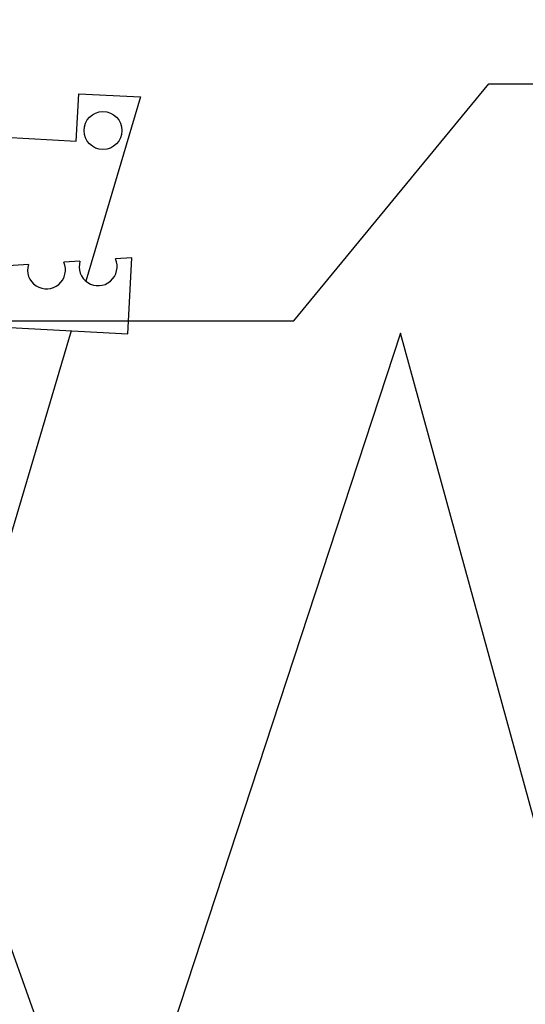
# Model space of a CAD drawing. Units: millimetres. Extents: x 0 to 1050, y 0 to 1485.
# Drawn here: x 733 to 840, y 714 to 921 of the extents above; entities that cross this region are included whole.
import ezdxf

# ---------------------------------------------------------------- set-up
doc = ezdxf.new("R2010")
doc.units = ezdxf.units.MM
doc.header["$LTSCALE"] = 5
for name, color, linetype in [('050', 4, 'CONTINUOUS'), ('DETALLI_4_1_10', 1, 'CONTINUOUS'), ('R3-2', 7, 'CONTINUOUS'), ('R5AINE', 5, 'CONTINUOUS'), ('R8MERKINNAT', 7, 'CONTINUOUS')]:
    doc.layers.add(name, color=color, linetype=linetype)

# ---------------------------------------------------------------- blocks, each defined once
blk = doc.blocks.new('A$C53DF3843')
at = {"layer": 'DETALLI_4_1_10', "color": 2, "linetype": 'Continuous'}
for p, q in [((-7.579715202155057e-06, 51.99999344441267), (99.99999742028467, 51.99999344441267)), ((146.5662024202848, 29.64640344441295), (99.99999742028467, 51.99999344441267)), ((-7.579715202155057e-06, 49.99998844441279), (99.42039742028464, 49.99998844441279)), ((145.7850024202844, 28.00000344441287), (99.42039742028464, 49.99998844441279)), ((145.7850024202844, 28.00000344441287), (146.5662024202848, 29.64640344441295))]:
    blk.add_line(p, q, dxfattribs=at)
at = {"layer": 'DETALLI_4_1_10', "color": 1, "linetype": 'Continuous'}
for p, q in [((-7.579715202155057e-06, 35.99998844441279), (-7.579715202155057e-06, 51.99999344441267)), ((34.9999924202848, 51.99999344441267), (34.9999924202848, 49.99998844441279)), ((44.99998242028505, 51.99999344441267), (44.99998242028505, 49.99998844441279)), ((109.9999874202849, 51.99999344441267), (99.99999742028467, 51.99999344441267)), ((110.5864124202844, 46.91778344441263), (109.9999874202849, 51.99999344441267)), ((99.99999742028467, 49.72499344441303), (99.99999742028467, 3.444412868702784e-06)), ((110.5864124202844, 48.61237844441303), (127.7297974202847, 43.12640844441285)), ((113.4917974202845, 21.73797844441287), (110.8569974202846, 44.57337844441281)), ((134.8599974202843, 40.84479344441297), (139.0860024202848, 39.49239344441276)), ((99.99999742028467, 11.999998444413), (-7.579715202155057e-06, 35.99998844441279)), ((146.2162024202844, 37.21077844441288), (149.9999824202851, 35.99998844441279)), ((149.9999824202851, 35.99998844441279), (149.9999824202851, 28.00000344441287)), ((139.9999924202848, 28.00000344441287), (139.9999924202848, 12.99998344441292)), ((149.9999824202851, 28.00000344441287), (139.9999924202848, 28.00000344441287)), ((114.7425924202844, 10.89798844441293), (114.3505924202846, 14.29557844441297)), ((139.9999924202848, 12.99998344441292), (149.9999824202851, 12.99998344441292)), ((149.9999824202851, 12.99998344441292), (149.9999824202851, 3.444412868702784e-06)), ((149.9999824202851, 3.444412868702784e-06), (110.6077974202844, 9.454203444412997)), ((116.0000024202845, 3.444412868702784e-06), (115.6013874202845, 3.455378444412872)), ((99.99999742028467, 3.444412868702784e-06), (116.0000024202845, 3.444412868702784e-06))]:
    blk.add_line(p, q, dxfattribs=at)
blk.add_circle((142.5000074202844, 7.499978444412591), 4.00001, dxfattribs=at)
for centre, start, end in [((131.7248024202845, 43.32818344441284), 182.890299999996, 321.6202920000312), ((143.0810074202845, 39.69420344441278), 182.8901700000165, 321.620421999997), ((112.5280024202848, 17.85619844441271), 76.05755500002263, 297.1070000000088), ((113.7787974202847, 7.015998444412617), 76.05755500002263, 297.1070000000088)]:
    blk.add_arc(centre, 4.00001, start, end, dxfattribs=at)
blk = doc.blocks.new('A$C56BA4870')
at = {"layer": 'R3-2', "color": 1}
blk.add_blockref('A$C53DF3843', (-99.99999742028467, -51.99999344441267), dxfattribs=at)

msp = doc.modelspace()

# ---------------------------------------------------------------- linework, layer by layer
at = {"layer": '050'}
for p, q in [((790.7877907899115, 857.7483598516401), (831.9000124590975, 907.7483598516434)), ((831.9000124590975, 907.7483598516434), (915.9757561149254, 907.748359851638)), ((703.8783391965578, 857.7483598516416), (790.7877907899115, 857.7483598516401))]:
    msp.add_line(p, q, dxfattribs=at)
at = {"layer": 'R5AINE'}
for p, q in [((813.2896305952162, 855.114723054254), (751.7356690598217, 667.7483598516394)), ((864.61553641502, 667.7483598516392), (813.2896305952162, 855.114723054254)), ((751.7356690598217, 667.7483598516394), (699.6315673911668, 813.9315110927616))]:
    msp.add_line(p, q, dxfattribs=at)
at = {"layer": 'R8MERKINNAT', "color": 7}
msp.add_lwpolyline([(688.1691918487531, 835.7182996069316, 0, 5, 0), (699.0567599264996, 847.9276631559289, 0, 0, 0), (769.5930601991449, 918.7443189172013, 0, 0, 0), (797.8310516655638, 918.7443189172013, 0, 0, 0)], format="xyseb", dxfattribs=at)

# ---------------------------------------------------------------- block references
at = {"layer": '050', "color": 0, "rotation": 87.00000000000007}
msp.add_blockref('A$C56BA4870', (703.8783391965577, 857.7483598516415), dxfattribs=at)

doc.saveas('drawing.dxf')
